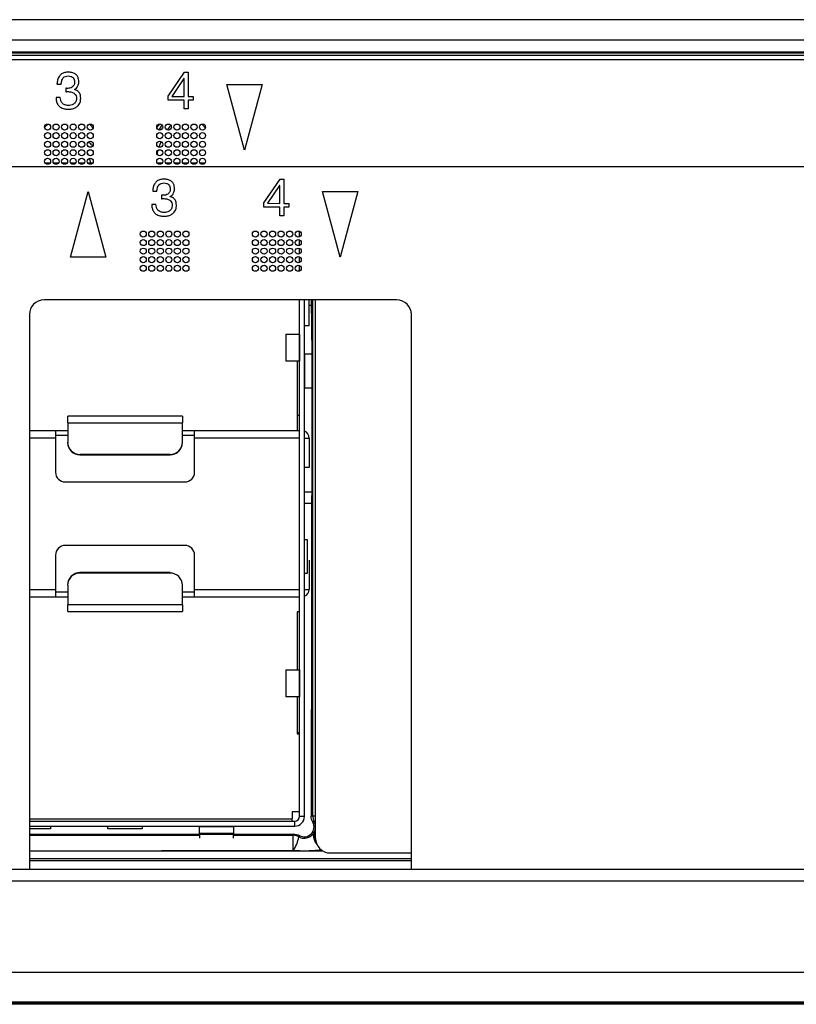
# Model space of a CAD drawing. Units: millimetres. Extents: x 17 to 584, y 10 to 410.
# Drawn here: x 130 to 145, y 286 to 306 of the extents above; entities that cross this region are included whole.
import ezdxf

# ---------------------------------------------------------------- set-up
doc = ezdxf.new("R2010")
doc.units = ezdxf.units.MM
doc.linetypes.add('SLD-Solid', pattern=[0])

msp = doc.modelspace()

# ---------------------------------------------------------------- linework, layer by layer
at = {"color": 7, "linetype": 'SLD-Solid', "lineweight": 25}
for p, q in [((286.892, 305.803), (76.172, 305.803)), ((75.382, 305.391), (260.556, 305.391)), ((260.556, 305.141), (75.382, 305.141)), ((75.382, 305.122), (260.536, 305.122)), ((260.536, 305.072), (75.382, 305.072)), ((260.482, 304.983), (75.557, 304.983)), ((132.613, 304.24), (132.953, 304.728)), ((132.938, 304.6), (132.69, 304.233)), ((132.94, 304.6), (132.938, 304.6)), ((132.94, 304.232), (132.94, 304.6)), ((132.953, 304.728), (133.028, 304.728)), ((133.028, 304.728), (133.028, 304.232)), ((130.338, 304.481), (130.425, 304.481)), ((130.518, 304.398), (130.518, 304.327)), ((130.697, 304.37), (130.697, 304.372)), ((133.82, 304.478), (134.543, 304.478)), ((134.182, 303.128), (133.82, 304.478)), ((134.543, 304.478), (134.182, 303.128)), ((130.405, 304.208), (130.319, 304.208)), ((132.613, 304.154), (132.613, 304.24)), ((132.69, 304.233), (132.94, 304.232)), ((133.028, 304.232), (133.129, 304.232)), ((133.129, 304.232), (133.129, 304.154)), ((132.94, 304.154), (132.613, 304.154)), ((132.94, 303.978), (132.94, 304.154)), ((133.028, 303.978), (132.94, 303.978)), ((133.129, 304.154), (133.028, 304.154)), ((133.028, 304.154), (133.028, 303.978)), ((131.048, 303.241), (131.064, 303.21)), ((262.442, 302.792), (77.517, 302.792)), ((130.192, 302.863), (130.096, 302.863)), ((130.367, 302.863), (130.271, 302.863)), ((130.542, 302.863), (130.446, 302.863)), ((130.717, 302.863), (130.621, 302.863)), ((130.892, 302.863), (130.796, 302.863)), ((131.067, 302.863), (130.971, 302.863)), ((132.382, 302.904), (132.382, 302.903)), ((132.492, 302.863), (132.396, 302.863)), ((132.667, 302.863), (132.571, 302.863)), ((132.842, 302.863), (132.746, 302.863)), ((133.017, 302.863), (132.921, 302.863)), ((133.192, 302.863), (133.096, 302.863)), ((133.367, 302.863), (133.271, 302.863)), ((134.573, 302.049), (134.913, 302.537)), ((134.898, 302.409), (134.65, 302.042)), ((134.9, 302.409), (134.898, 302.409)), ((134.9, 302.04), (134.9, 302.409)), ((134.913, 302.537), (134.988, 302.537)), ((134.988, 302.537), (134.988, 302.04)), ((130.612, 300.937), (130.974, 302.287)), ((130.974, 302.287), (131.336, 300.937)), ((132.299, 302.29), (132.385, 302.29)), ((132.478, 302.207), (132.478, 302.135)), ((132.657, 302.178), (132.657, 302.18)), ((135.78, 302.287), (136.504, 302.287)), ((136.142, 300.937), (135.78, 302.287)), ((136.504, 302.287), (136.142, 300.937)), ((132.366, 302.017), (132.279, 302.017)), ((134.573, 301.962), (134.573, 302.049)), ((134.9, 301.962), (134.573, 301.962)), ((134.65, 302.042), (134.9, 302.04)), ((134.9, 301.787), (134.9, 301.962)), ((134.988, 302.04), (135.089, 302.04)), ((135.089, 301.962), (134.988, 301.962)), ((134.988, 301.962), (134.988, 301.787)), ((135.089, 302.04), (135.089, 301.962)), ((134.988, 301.787), (134.9, 301.787)), ((135.307, 301.355), (135.307, 301.468)), ((135.307, 301.18), (135.307, 301.293)), ((131.336, 300.937), (130.612, 300.937)), ((135.307, 301.005), (135.307, 301.118)), ((135.307, 300.83), (135.307, 300.943)), ((135.307, 300.655), (135.307, 300.768)), ((137.297, 300.062), (130.072, 300.062)), ((135.307, 289.483), (135.307, 300.062)), ((135.407, 289.483), (135.407, 300.062)), ((135.507, 299.533), (135.507, 300.062)), ((135.544, 300.062), (135.556, 298.958)), ((135.637, 289.033), (135.637, 300.062)), ((129.772, 299.762), (129.772, 288.414)), ((137.597, 288.414), (137.597, 299.762)), ((135.507, 299.533), (135.407, 299.533)), ((135.028, 299.358), (135.028, 298.808)), ((135.028, 299.358), (135.03, 299.358)), ((135.03, 298.808), (135.03, 299.358)), ((135.03, 299.358), (135.305, 299.358)), ((135.305, 299.358), (135.305, 299.358)), ((135.305, 299.358), (135.305, 298.808)), ((135.416, 298.958), (135.556, 298.958)), ((135.416, 298.958), (135.416, 298.958)), ((135.416, 298.258), (135.416, 298.958)), ((135.556, 298.958), (135.556, 298.258)), ((135.556, 298.958), (135.574, 298.958)), ((135.574, 298.258), (135.574, 298.958)), ((135.03, 298.808), (135.028, 298.808)), ((135.305, 298.808), (135.03, 298.808)), ((135.257, 298.808), (135.257, 297.383)), ((135.305, 298.808), (135.305, 298.808)), ((135.556, 298.258), (135.416, 298.258)), ((135.416, 298.258), (135.416, 298.258)), ((135.556, 298.258), (135.544, 289.487)), ((135.574, 298.258), (135.556, 298.258)), ((132.907, 297.684), (130.557, 297.684)), ((130.557, 297.547), (130.557, 297.684)), ((130.557, 297.547), (132.907, 297.547)), ((130.557, 297.547), (130.557, 297.149)), ((132.907, 297.684), (132.907, 297.547)), ((132.907, 297.149), (132.907, 297.547)), ((135.307, 297.698), (135.257, 297.698)), ((130.307, 297.383), (129.772, 297.383)), ((130.307, 297.383), (130.307, 297.233)), ((130.557, 297.383), (130.307, 297.383)), ((133.157, 297.383), (132.907, 297.383)), ((135.307, 297.383), (133.157, 297.383)), ((133.157, 297.233), (133.157, 297.383)), ((130.557, 297.283), (130.307, 297.283)), ((130.307, 297.233), (130.307, 296.533)), ((130.557, 297.149), (130.557, 297.14)), ((133.157, 297.283), (132.907, 297.283)), ((132.907, 297.14), (132.907, 297.149)), ((133.157, 296.533), (133.157, 297.233)), ((135.307, 297.233), (133.157, 297.233)), ((135.307, 294.133), (135.307, 297.233)), ((135.407, 297.233), (135.507, 297.233)), ((135.507, 297.233), (135.507, 296.633)), ((130.807, 296.9), (132.657, 296.9)), ((130.807, 296.9), (130.807, 296.891)), ((130.807, 296.891), (132.657, 296.891)), ((132.657, 296.891), (132.657, 296.9)), ((135.507, 296.633), (135.407, 296.633)), ((130.507, 296.333), (132.957, 296.333)), ((135.407, 296.133), (135.544, 296.133)), ((135.416, 295.158), (135.407, 295.158)), ((135.416, 295.158), (135.465, 295.158)), ((135.465, 295.158), (135.465, 294.458)), ((132.957, 295.033), (130.507, 295.033)), ((130.307, 294.833), (130.307, 294.133)), ((133.157, 294.133), (133.157, 294.833)), ((135.507, 294.733), (135.507, 294.133)), ((130.807, 294.476), (130.807, 294.467)), ((132.657, 294.476), (130.807, 294.476)), ((132.657, 294.467), (130.807, 294.467)), ((132.657, 294.467), (132.657, 294.476)), ((135.465, 294.458), (135.407, 294.458)), ((130.307, 294.133), (130.307, 293.983)), ((130.307, 294.083), (130.557, 294.083)), ((130.557, 294.218), (130.557, 294.227)), ((130.557, 294.218), (130.557, 293.819)), ((132.907, 293.819), (132.907, 294.218)), ((132.907, 294.083), (133.157, 294.083)), ((133.157, 294.133), (135.307, 294.133)), ((133.157, 293.983), (133.157, 294.133)), ((135.407, 294.133), (135.507, 294.133)), ((129.772, 293.983), (130.307, 293.983)), ((130.307, 293.983), (130.557, 293.983)), ((132.907, 293.983), (133.157, 293.983)), ((133.157, 293.983), (135.307, 293.983)), ((132.907, 293.819), (130.557, 293.819)), ((130.557, 293.682), (130.557, 293.819)), ((130.557, 293.682), (132.907, 293.682)), ((132.907, 293.819), (132.907, 293.682)), ((135.307, 293.676), (135.257, 293.676)), ((135.257, 293.676), (135.257, 292.483)), ((135.028, 292.483), (135.028, 291.933)), ((135.028, 292.483), (135.03, 292.483)), ((135.03, 292.483), (135.305, 292.483)), ((135.03, 291.933), (135.03, 292.483)), ((135.305, 292.483), (135.305, 292.483)), ((135.305, 292.483), (135.305, 291.933)), ((135.03, 291.933), (135.028, 291.933)), ((135.305, 291.933), (135.03, 291.933)), ((135.257, 291.933), (135.257, 291.176)), ((135.305, 291.933), (135.305, 291.933)), ((135.257, 291.198), (135.307, 291.198)), ((135.257, 291.176), (135.307, 291.176)), ((135.307, 289.576), (135.157, 289.576)), ((135.157, 289.576), (135.157, 289.433)), ((135.407, 289.483), (135.307, 289.483)), ((129.772, 289.433), (135.157, 289.433)), ((129.772, 289.383), (135.207, 289.383)), ((129.772, 289.283), (135.207, 289.283)), ((130.207, 289.274), (130.207, 289.274)), ((130.207, 289.274), (130.207, 289.225)), ((131.382, 289.274), (131.382, 289.274)), ((131.382, 289.225), (131.382, 289.274)), ((132.082, 289.274), (132.082, 289.274)), ((132.082, 289.274), (132.082, 289.225)), ((133.257, 289.274), (133.957, 289.274)), ((133.257, 289.274), (133.257, 289.274)), ((133.257, 289.134), (133.257, 289.274)), ((133.957, 289.274), (133.957, 289.274)), ((133.957, 289.274), (133.957, 289.134)), ((135.157, 289.383), (135.157, 289.433)), ((135.207, 289.283), (135.207, 289.383)), ((130.207, 289.225), (129.772, 289.225)), ((129.772, 289.123), (133.257, 289.116)), ((132.082, 289.225), (131.382, 289.225)), ((133.957, 289.134), (133.257, 289.134)), ((133.257, 289.116), (133.257, 289.134)), ((133.257, 289.116), (133.957, 289.116)), ((133.257, 289.116), (133.257, 289.036)), ((133.957, 289.134), (133.957, 289.116)), ((133.957, 289.116), (135.181, 289.123)), ((133.957, 289.036), (133.957, 289.116)), ((135.174, 288.783), (135.174, 289.095)), ((135.937, 288.733), (137.597, 288.733)), ((74.076, 288.403), (261.526, 288.403)), ((261.526, 288.154), (74.076, 288.154)), ((288.987, 286.283), (74.076, 286.283)), ((286.938, 285.679), (76.125, 285.679)), ((76.125, 285.662), (286.938, 285.662)), ((286.813, 285.633), (76.251, 285.633))]:
    msp.add_line(p, q, dxfattribs=at)
at = {"color": 8, "linetype": 'SLD-Solid', "lineweight": 25}
for p, q in [((135.507, 299.956), (135.544, 299.956)), ((135.578, 289.495), (135.578, 300.062)), ((130.307, 297.233), (129.772, 297.233)), ((135.544, 295.892), (135.407, 295.892)), ((129.772, 294.133), (130.307, 294.133)), ((135.578, 289.495), (135.637, 289.495)), ((135.608, 289.376), (135.637, 289.392)), ((129.772, 289.095), (133.257, 289.095)), ((133.957, 289.095), (135.174, 289.095)), ((135.174, 288.783), (129.772, 288.77)), ((135.793, 288.77), (129.772, 288.77)), ((129.772, 288.621), (137.597, 288.621)), ((137.597, 288.571), (129.772, 288.571))]:
    msp.add_line(p, q, dxfattribs=at)
at = {"color": 7, "linetype": 'SLD-Solid', "lineweight": 25, "flags": 128}
for points in [[(130.082, 303.594), (130.124, 303.642), (130.148, 303.666)], [(131.002, 303.664), (131.024, 303.642), (131.077, 303.58)], [(132.382, 303.594), (132.424, 303.642), (132.448, 303.666)], [(132.489, 303.647), (132.485, 303.64), (132.423, 303.545)], [(132.6, 303.544), (132.606, 303.552), (132.672, 303.637)], [(133.302, 303.664), (133.324, 303.642), (133.377, 303.58)], [(132.43, 303.193), (132.431, 303.197), (132.472, 303.31)], [(130.981, 303.029), (130.967, 303.064), (130.957, 303.086)], [(131.033, 302.863), (131.008, 302.954), (131.004, 302.964)], [(132.394, 303.042), (132.399, 303.069), (132.413, 303.132)]]:
    msp.add_lwpolyline(points, dxfattribs=at)
at = {"color": 7, "linetype": 'SLD-Solid', "lineweight": 25}
for centre in [(130.144, 303.603), (130.319, 303.603), (130.494, 303.603), (130.669, 303.603), (130.844, 303.603), (131.019, 303.603), (132.444, 303.603), (132.619, 303.603), (132.794, 303.603), (132.969, 303.603), (133.144, 303.603), (133.319, 303.603), (130.144, 303.428), (130.319, 303.428), (130.494, 303.428), (130.669, 303.428), (130.844, 303.428), (131.019, 303.428), (132.444, 303.428), (132.619, 303.428), (132.794, 303.428), (132.969, 303.428), (133.144, 303.428), (133.319, 303.428), (130.144, 303.253), (130.319, 303.253), (130.494, 303.253), (130.669, 303.253), (130.844, 303.253), (131.019, 303.253), (132.444, 303.253), (132.619, 303.253), (132.794, 303.253), (132.969, 303.253), (133.144, 303.253), (133.319, 303.253), (130.144, 303.078), (130.144, 302.903), (130.319, 303.078), (130.319, 302.903), (130.494, 303.078), (130.494, 302.903), (130.669, 303.078), (130.669, 302.903), (130.844, 303.078), (130.844, 302.903), (131.019, 303.078), (131.019, 302.903), (132.444, 303.078), (132.444, 302.903), (132.619, 303.078), (132.619, 302.903), (132.794, 303.078), (132.794, 302.903), (132.969, 303.078), (132.969, 302.903), (133.144, 303.078), (133.144, 302.903), (133.319, 303.078), (133.319, 302.903), (132.104, 301.412), (132.279, 301.412), (132.454, 301.412), (132.629, 301.412), (132.804, 301.412), (132.979, 301.412), (134.404, 301.412), (134.579, 301.412), (134.754, 301.412), (134.929, 301.412), (135.104, 301.412), (135.279, 301.412), (132.104, 301.237), (132.279, 301.237), (132.454, 301.237), (132.629, 301.237), (132.804, 301.237), (132.979, 301.237), (134.404, 301.237), (134.579, 301.237), (134.754, 301.237), (134.929, 301.237), (135.104, 301.237), (135.279, 301.237), (132.104, 301.062), (132.104, 300.887), (132.279, 301.062), (132.279, 300.887), (132.454, 301.062), (132.454, 300.887), (132.629, 301.062), (132.629, 300.887), (132.804, 301.062), (132.804, 300.887), (132.979, 301.062), (132.979, 300.887), (134.404, 301.062), (134.404, 300.887), (134.579, 301.062), (134.579, 300.887), (134.754, 301.062), (134.754, 300.887), (134.929, 301.062), (134.929, 300.887), (135.104, 301.062), (135.104, 300.887), (135.279, 301.062), (135.279, 300.887), (132.104, 300.712), (132.279, 300.712), (132.454, 300.712), (132.629, 300.712), (132.804, 300.712), (132.979, 300.712), (134.404, 300.712), (134.579, 300.712), (134.754, 300.712), (134.929, 300.712), (135.104, 300.712), (135.279, 300.712)]:
    msp.add_circle(centre, 0.0625, dxfattribs=at)
for centre, radius, start, end in [((130.982, 303.205), 0.075, 28.5063, 105.7478), ((130.072, 299.762), 0.3, 90, 180), ((137.297, 299.762), 0.3, 0, 90), ((135.357, 297.233), 0.15, 360, 70.5288), ((130.806, 297.149), 0.25, 180.1094, 270.109), ((130.806, 297.141), 0.25, 180.1094, 270.109), ((132.657, 297.149), 0.25, 269.891, 359.8906), ((132.657, 297.141), 0.25, 269.891, 359.8906), ((130.507, 296.533), 0.2, 180, 270), ((132.957, 296.533), 0.2, 270, 360), ((130.507, 294.833), 0.2, 90, 180), ((132.957, 294.833), 0.2, 0, 90), ((130.806, 294.226), 0.25, 89.891, 179.8906), ((130.806, 294.217), 0.25, 89.891, 179.8906), ((132.657, 294.217), 0.25, 0.1094, 90.109), ((135.357, 294.133), 0.15, 289.4712, 0), ((135.207, 289.483), 0.2, 270, 0), ((135.207, 289.483), 0.1, 270, 360), ((135.828, 289.495), 0.25, 180.018, 208.4865), ((135.403, 289.265), 0.2, 240.4304, 29.5696), ((135.403, 289.265), 0.233, 330.9278, 28.5044), ((135.173, 288.845), 0.25, 61.3647, 89.9819), ((134.571, 289.205), 0.736, 324.9626, 348.9489), ((135.648, 289.003), 0.0381, 109.5999, 179.4454), ((135.937, 289.033), 0.3, 180, 270)]:
    msp.add_arc(centre, radius, start, end, dxfattribs=at)
at = {"color": 8, "linetype": 'SLD-Solid', "lineweight": 25}
msp.add_arc((135.849, 289.078), 0.25, 197.4131, 223.8998, dxfattribs=at)
at = {"color": 7, "linetype": 'SLD-Solid', "lineweight": 25}
for points, knots in [([(130.566, 304.729), (130.543, 304.727), (130.495, 304.724), (130.429, 304.696), (130.376, 304.639), (130.345, 304.565), (130.341, 304.509), (130.338, 304.481)], [0, 0, 0, 0, 0.186976, 0.373392, 0.559697, 0.779568, 1, 1, 1, 1]), ([(130.425, 304.481), (130.427, 304.505), (130.43, 304.551), (130.46, 304.611), (130.511, 304.647), (130.548, 304.65), (130.566, 304.652)], [0, 0, 0, 0, 0.28071, 0.560447, 0.77962, 1, 1, 1, 1]), ([(130.786, 304.525), (130.785, 304.546), (130.782, 304.588), (130.759, 304.649), (130.709, 304.698), (130.642, 304.725), (130.591, 304.728), (130.566, 304.729)], [0, 0, 0, 0, 0.187116, 0.373667, 0.559773, 0.779566, 1, 1, 1, 1]), ([(130.566, 304.652), (130.586, 304.65), (130.624, 304.647), (130.671, 304.616), (130.696, 304.571), (130.698, 304.541), (130.699, 304.526)], [0, 0, 0, 0, 0.280314, 0.559483, 0.779371, 1, 1, 1, 1]), ([(130.557, 304.397), (130.55, 304.397), (130.537, 304.397), (130.524, 304.398), (130.518, 304.398)], [0, 0, 0, 0, 0.559975, 1, 1, 1, 1]), ([(130.699, 304.526), (130.697, 304.505), (130.693, 304.465), (130.652, 304.422), (130.604, 304.4), (130.573, 304.398), (130.557, 304.397)], [0, 0, 0, 0, 0.2801072, 0.5585566, 0.7791188, 1, 1, 1, 1]), ([(130.697, 304.372), (130.711, 304.381), (130.74, 304.401), (130.776, 304.453), (130.782, 304.497), (130.786, 304.525)], [0, 0, 0, 0, 0.280262, 0.561097, 1, 1, 1, 1]), ([(130.825, 304.193), (130.823, 304.215), (130.821, 304.26), (130.792, 304.317), (130.747, 304.355), (130.714, 304.365), (130.697, 304.37)], [0, 0, 0, 0, 0.28036, 0.559945, 0.77968, 1, 1, 1, 1]), ([(130.319, 304.208), (130.32, 304.184), (130.322, 304.135), (130.35, 304.065), (130.406, 304.008), (130.483, 303.974), (130.541, 303.971), (130.57, 303.969)], [0, 0, 0, 0, 0.187014, 0.37356, 0.559936, 0.779612, 1, 1, 1, 1]), ([(130.57, 304.046), (130.546, 304.048), (130.497, 304.052), (130.44, 304.094), (130.411, 304.151), (130.407, 304.189), (130.405, 304.208)], [0, 0, 0, 0, 0.280421, 0.558876, 0.779167, 1, 1, 1, 1]), ([(130.518, 304.327), (130.528, 304.328), (130.547, 304.33), (130.565, 304.33), (130.573, 304.33)], [0, 0, 0, 0, 0.559934, 1, 1, 1, 1]), ([(130.57, 303.969), (130.594, 303.97), (130.642, 303.973), (130.71, 303.995), (130.774, 304.038), (130.818, 304.108), (130.822, 304.165), (130.825, 304.193)], [0, 0, 0, 0, 0.18717, 0.374092, 0.56082, 0.779933, 1, 1, 1, 1]), ([(130.738, 304.189), (130.735, 304.165), (130.729, 304.119), (130.679, 304.073), (130.625, 304.05), (130.588, 304.047), (130.57, 304.046)], [0, 0, 0, 0, 0.279387, 0.558272, 0.778944, 1, 1, 1, 1]), ([(130.573, 304.33), (130.596, 304.328), (130.642, 304.325), (130.699, 304.293), (130.733, 304.243), (130.737, 304.207), (130.738, 304.189)], [0, 0, 0, 0, 0.280589, 0.560176, 0.779615, 1, 1, 1, 1]), ([(132.527, 302.537), (132.503, 302.536), (132.456, 302.533), (132.389, 302.504), (132.337, 302.448), (132.305, 302.373), (132.301, 302.318), (132.299, 302.29)], [0, 0, 0, 0, 0.186976, 0.373392, 0.559697, 0.779568, 1, 1, 1, 1]), ([(132.385, 302.29), (132.387, 302.313), (132.39, 302.36), (132.42, 302.42), (132.471, 302.455), (132.508, 302.459), (132.527, 302.46)], [0, 0, 0, 0, 0.28071, 0.560447, 0.77962, 1, 1, 1, 1]), ([(132.746, 302.333), (132.745, 302.354), (132.742, 302.397), (132.719, 302.458), (132.669, 302.506), (132.602, 302.534), (132.552, 302.536), (132.527, 302.537)], [0, 0, 0, 0, 0.187116, 0.373667, 0.559773, 0.779566, 1, 1, 1, 1]), ([(132.527, 302.46), (132.546, 302.459), (132.585, 302.456), (132.631, 302.424), (132.656, 302.38), (132.658, 302.349), (132.659, 302.334)], [0, 0, 0, 0, 0.280314, 0.559483, 0.779371, 1, 1, 1, 1]), ([(132.517, 302.206), (132.51, 302.206), (132.497, 302.206), (132.484, 302.206), (132.478, 302.207)], [0, 0, 0, 0, 0.559975, 1, 1, 1, 1]), ([(132.659, 302.334), (132.657, 302.314), (132.653, 302.273), (132.612, 302.23), (132.565, 302.209), (132.533, 302.207), (132.517, 302.206)], [0, 0, 0, 0, 0.280107, 0.558557, 0.779119, 1, 1, 1, 1]), ([(132.657, 302.18), (132.671, 302.19), (132.7, 302.209), (132.736, 302.261), (132.742, 302.306), (132.746, 302.333)], [0, 0, 0, 0, 0.280262, 0.561097, 1, 1, 1, 1]), ([(132.785, 302.001), (132.784, 302.023), (132.781, 302.068), (132.752, 302.125), (132.708, 302.163), (132.674, 302.173), (132.657, 302.178)], [0, 0, 0, 0, 0.28036, 0.559945, 0.77968, 1, 1, 1, 1]), ([(132.279, 302.017), (132.28, 301.992), (132.282, 301.943), (132.311, 301.873), (132.366, 301.816), (132.444, 301.783), (132.502, 301.779), (132.531, 301.778)], [0, 0, 0, 0, 0.187014, 0.37356, 0.559936, 0.779612, 1, 1, 1, 1]), ([(132.531, 301.854), (132.506, 301.856), (132.457, 301.86), (132.4, 301.903), (132.371, 301.96), (132.368, 301.998), (132.366, 302.017)], [0, 0, 0, 0, 0.280421, 0.558876, 0.779167, 1, 1, 1, 1]), ([(132.478, 302.135), (132.489, 302.136), (132.507, 302.138), (132.526, 302.138), (132.534, 302.138)], [0, 0, 0, 0, 0.559934, 1, 1, 1, 1]), ([(132.531, 301.778), (132.554, 301.779), (132.602, 301.781), (132.671, 301.804), (132.734, 301.846), (132.778, 301.917), (132.783, 301.973), (132.785, 302.001)], [0, 0, 0, 0, 0.18717, 0.374092, 0.56082, 0.779933, 1, 1, 1, 1]), ([(132.699, 301.997), (132.695, 301.974), (132.689, 301.927), (132.64, 301.881), (132.585, 301.858), (132.549, 301.856), (132.531, 301.854)], [0, 0, 0, 0, 0.279387, 0.558272, 0.778944, 1, 1, 1, 1]), ([(132.534, 302.138), (132.557, 302.137), (132.602, 302.133), (132.66, 302.101), (132.694, 302.051), (132.697, 302.015), (132.699, 301.997)], [0, 0, 0, 0, 0.280589, 0.560176, 0.779615, 1, 1, 1, 1]), ([(135.544, 289.487), (135.551, 289.489), (135.558, 289.49), (135.564, 289.492), (135.569, 289.493), (135.573, 289.494), (135.578, 289.495)], [0.000600625, 0.000600625, 0.000600625, 0.000600625, 0.001758208, 0.001758208, 0.001758208, 0.002519322, 0.002519322, 0.002519322, 0.002519322]), ([(135.608, 289.376), (135.602, 289.374), (135.596, 289.371), (135.589, 289.369), (135.585, 289.367), (135.581, 289.365), (135.577, 289.363)], [0.000482849, 0.000482849, 0.000482849, 0.000482849, 0.001625787, 0.001625787, 0.001625787, 0.002401484, 0.002401484, 0.002401484, 0.002401484]), ([(135.174, 289.095), (135.175, 289.102), (135.177, 289.109), (135.179, 289.116), (135.18, 289.118), (135.18, 289.121), (135.181, 289.123)], [0.000764064, 0.000764064, 0.000764064, 0.000764064, 0.001967876, 0.001967876, 0.001967876, 0.00240156, 0.00240156, 0.00240156, 0.00240156]), ([(135.293, 289.064), (135.324, 289.048), (135.36, 289.038), (135.431, 289.036), (135.467, 289.043), (135.516, 289.065), (135.53, 289.074), (135.556, 289.093), (135.566, 289.103), (135.591, 289.129), (135.6, 289.142), (135.607, 289.151)], [0, 0, 0, 0, 0.25, 0.25, 0.5, 0.5, 0.625, 0.625, 0.75, 0.75, 1, 1, 1, 1]), ([(135.304, 289.091), (135.302, 289.087), (135.301, 289.083), (135.299, 289.078), (135.297, 289.074), (135.295, 289.069), (135.293, 289.064)], [0.000600604, 0.000600604, 0.000600604, 0.000600604, 0.001376301, 0.001376301, 0.001376301, 0.002238048, 0.002238048, 0.002238048, 0.002238048]), ([(135.636, 289.039), (135.623, 289.066), (135.614, 289.089), (135.604, 289.127), (135.603, 289.141), (135.607, 289.151)], [0, 0, 0, 0, 0.5, 0.5, 1, 1, 1, 1])]:
    msp.add_open_spline(points, degree=3, knots=knots, dxfattribs=at)
for points in [[(135.577, 289.363), (135.555, 289.401), (135.544, 289.443), (135.544, 289.487)], [(135.181, 289.123), (135.224, 289.123), (135.267, 289.112), (135.304, 289.091)], [(135.61, 289.003), (135.591, 289.066), (135.591, 289.118), (135.607, 289.151)]]:
    msp.add_open_spline(points, degree=3, dxfattribs=at)
at = {"color": 8, "linetype": 'SLD-Solid', "lineweight": 25}
for points, knots in [([(135.61, 289.003), (135.614, 288.991), (135.625, 288.962), (135.644, 288.927), (135.664, 288.908), (135.669, 288.904)], [0, 0, 0, 0, 0.340029, 0.854974, 1, 1, 1, 1]), ([(135.757, 288.799), (135.741, 288.796), (135.688, 288.787), (135.592, 288.779), (135.46, 288.772), (135.318, 288.772), (135.22, 288.779), (135.174, 288.783)], [0, 0, 0, 0, 0.0858531, 0.274921, 0.4940361, 0.7618905, 1, 1, 1, 1])]:
    msp.add_open_spline(points, degree=3, knots=knots, dxfattribs=at)

doc.saveas('drawing.dxf')
